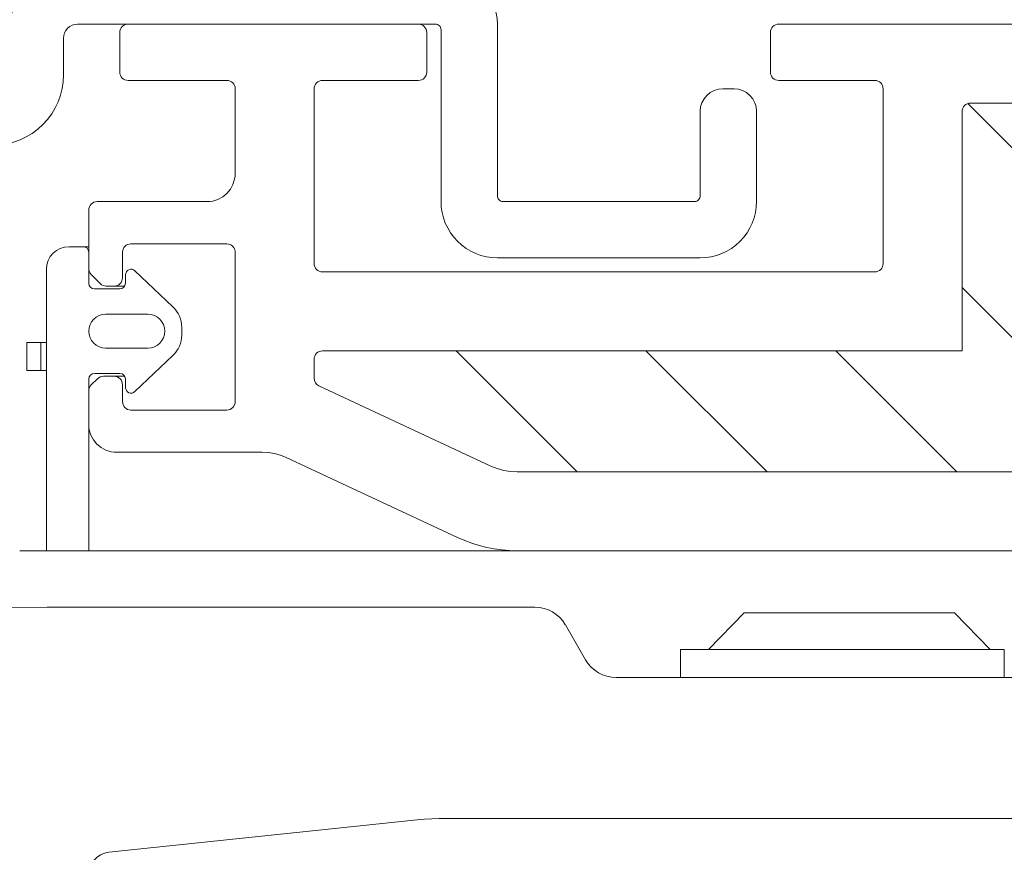
# Model space of a CAD drawing. Units: millimetres. Extents: x 469 to 2619, y 3134 to 6009.
# Drawn here: x 2073 to 2142, y 4724 to 4783 of the extents above; entities that cross this region are included whole.
import ezdxf
from ezdxf.xclip import XClip

# ---------------------------------------------------------------- set-up
doc = ezdxf.new("R2010")
doc.units = ezdxf.units.MM
doc.header["$LTSCALE"] = 30
doc.header["$XCLIPFRAME"] = 0
doc.layers.add('FAKRO TEXT', color=80, linetype='Continuous', lineweight=9)
doc.layers.add('FAKRO WINDOW', color=7, linetype='Continuous', lineweight=20)

# ---------------------------------------------------------------- blocks, each defined once
blk = doc.blocks.new('A$C393746E8')
at = {"layer": 'FAKRO WINDOW'}
h = blk.add_hatch(dxfattribs=at)
h.set_pattern_fill('ANSI31', color=256, scale=1.5, angle=270)
h.set_pattern_definition([(315, (-2342.773, -8847.7283), (3.367596, 3.367596), [])])
h.paths.add_polyline_path([(99.624, 80.304), (100.7, 80.304), (158.288, 80.304, 0.354119), (158.581, 80.542), (163.619, 104.242), (168.741, 128.338, 0.476976), (168.447, 128.7), (142.497, 128.7), (138.797, 128.7, -0.414214), (133.997, 133.5), (133.997, 136.6), (133.997, 168.1, 0.414214), (133.697, 168.4), (133.467, 168.4, 0.224641), (133.235, 168.291, -0.704399), (126.497, 170.7), (126.497, 175.9, 0.414214), (126.197, 176.2), (99.997, 176.2), (96.799, 176.2, -0.294747), (93.974, 178.024, 0.294747), (93.7, 178.2), (62.296, 178.2, 0.414214), (61.996, 177.9), (61.996, 169.402), (39.296, 169.402, 0.414214), (38.996, 169.102), (38.996, 168.429, 0.291473), (39.169, 168.157), (45.276, 165.31, 0.109518), (46.206, 165.104), (53.396, 165.104), (89.797, 165.104, -0.414214), (96.797, 158.104), (96.797, 139.2), (98.424, 81.47, 0.405982)])
at = {"layer": 'FAKRO WINDOW', "linetype": 'Continuous'}
for p, q in [((32.096, 179.3), (32.096, 180.7)), ((32.396, 181), (42.696, 181)), ((42.996, 180.7), (42.996, 179.3)), ((55.196, 179.3), (55.196, 180.7)), ((55.496, 181), (65.796, 181)), ((35.896, 179), (32.396, 179)), ((42.696, 179), (39.296, 179)), ((58.896, 179), (55.496, 179)), ((36.196, 175.7), (36.196, 178.7)), ((38.996, 178.7), (38.996, 172.502)), ((59.196, 172.502), (59.196, 178.7)), ((61.996, 177.9), (61.996, 169.402)), ((93.7, 178.2), (62.296, 178.2)), ((31.297, 174.7), (35.196, 174.7)), ((30.997, 172.324), (30.997, 174.4)), ((30.997, 173.9), (30.997, 171.8)), ((35.896, 173.2), (32.496, 173.2)), ((32.196, 172.9), (32.196, 172)), ((36.196, 167.6), (36.196, 172.9)), ((31.408, 171.788), (31.085, 172.112)), ((32.3, 171.8), (32.3, 172.1)), ((32.638, 172.246), (33.986, 170.967)), ((39.296, 172.202), (58.896, 172.202)), ((31.896, 171.7), (31.62, 171.7)), ((32.273, 171.7), (31.896, 171.7)), ((31.197, 171.6), (32.1, 171.6)), ((33.097, 170.7), (31.597, 170.7)), ((34.297, 170.241), (34.297, 169.96)), ((31.597, 169.5), (33.097, 169.5)), ((33.986, 169.234), (32.638, 167.955)), ((39.296, 169.402), (61.996, 169.402)), ((38.996, 168.429), (38.996, 169.102)), ((32.103, 168.6), (31.197, 168.6)), ((31.517, 168.5), (31.896, 168.5)), ((32.275, 168.5), (31.896, 168.5)), ((30.997, 168.4), (30.997, 162.304)), ((31.085, 168.193), (31.305, 168.413)), ((32.196, 168.2), (32.196, 167.6)), ((32.3, 168.1), (32.3, 168.404)), ((45.276, 165.31), (39.169, 168.157)), ((30.997, 166.8), (30.997, 167.981)), ((32.496, 167.3), (35.896, 167.3)), ((37.157, 165.8), (31.997, 165.8)), ((44.093, 162.773), (38.002, 165.613)), ((53.396, 165.104), (46.206, 165.104)), ((53.396, 165.104), (89.797, 165.104)), ((84.529, 162.29), (46.206, 162.304)), ((83.844, 152.804), (43.695, 152.804))]:
    blk.add_line(p, q, dxfattribs=at)
at = {"layer": 'FAKRO WINDOW', "color": 7, "linetype": 'Continuous'}
for p, q in [((30.797, 173.1), (30.297, 173.1)), ((30.997, 173.1), (30.797, 173.1)), ((29.497, 172.3), (29.497, 162.304)), ((28.797, 169.7), (28.797, 168.7)), ((29.297, 169.7), (28.797, 169.7)), ((29.297, 168.7), (29.297, 169.7)), ((29.497, 169.7), (29.297, 169.7)), ((28.797, 168.7), (29.297, 168.7)), ((29.497, 168.7), (29.297, 168.7)), ((29.516, 160.304), (46.832, 160.304)), ((52.997, 158.804), (54.261, 160.104)), ((61.733, 160.104), (54.261, 160.104)), ((61.733, 160.104), (62.997, 158.804)), ((47.915, 159.679), (48.636, 158.429)), ((63.497, 158.804), (51.997, 158.804)), ((51.997, 157.804), (51.997, 158.804)), ((63.497, 157.804), (63.497, 158.804)), ((49.719, 157.804), (75.497, 157.804)), ((83.844, 152.804), (43.695, 152.804))]:
    blk.add_line(p, q, dxfattribs=at)
at = {"layer": 'FAKRO WINDOW'}
for p, q in [((28.547, 162.304), (46.206, 162.304)), ((29.516, 160.304), (27.5, 160.279))]:
    blk.add_line(p, q, dxfattribs=at)
at = {"layer": 'FAKRO WINDOW', "color": 7, "linetype": 'Continuous'}
for points in [[(27.603, 176.703, 0.414214), (30.103, 179.203), (30.103, 180.503, -0.414214), (30.6, 181), (43.303, 181, -0.414214), (43.503, 180.8), (43.503, 174.705, 0.414214), (45.503, 172.705), (52.703, 172.705, 0.414214), (54.703, 174.705), (54.703, 177.905, 0.414214), (53.903, 178.705), (53.503, 178.705, 0.414214), (52.703, 177.905), (52.703, 174.905, -0.414214), (52.503, 174.705), (45.703, 174.705, -0.414214), (45.503, 174.905), (45.503, 181.003, 0.414214), (43.503, 183.003)], [(30.603, 183.003, 0.414214), (28.103, 180.503), (28.103, 179.203, -0.414214), (27.603, 178.703), (20.495, 178.703, -0.414214), (19.495, 179.703), (19.495, 189.5, 0.414214)]]:
    blk.add_lwpolyline(points, format="xyb", dxfattribs=at)
blk.add_lwpolyline([(42.65, 152.749), (34.088, 151.849), (31.712, 151.6)], dxfattribs=at)
at = {"layer": 'FAKRO WINDOW', "linetype": 'Continuous'}
for centre, radius, start, end in [((32.396, 180.7), 0.3, 90, 180), ((42.696, 180.7), 0.3, 0, 90), ((55.496, 180.7), 0.3, 90, 180), ((32.396, 179.3), 0.3, 180, 270), ((42.696, 179.3), 0.3, 270, 0), ((55.496, 179.3), 0.3, 180, 270), ((35.896, 178.7), 0.3, 0, 90), ((39.296, 178.7), 0.3, 90, 180), ((58.896, 178.7), 0.3, 0, 90), ((62.296, 177.9), 0.3, 90, 180), ((35.196, 175.7), 1, 270, 0), ((31.297, 174.4), 0.3, 90, 180), ((32.496, 172.9), 0.3, 90, 180), ((35.896, 172.9), 0.3, 0, 90), ((31.297, 172.324), 0.3, 180, 225), ((39.296, 172.502), 0.3, 180, 270), ((58.896, 172.502), 0.3, 270, 360), ((31.896, 172), 0.3, 270, 360), ((32.5, 172.1), 0.2, 46.5, 180), ((31.197, 171.8), 0.2, 180, 270), ((31.62, 172), 0.3, 225, 270), ((32.1, 171.8), 0.2, 270, 360), ((33.297, 170.241), 1, 0, 46.5), ((31.597, 170.1), 0.6, 90, 270), ((33.097, 170.1), 0.6, 270, 90), ((33.297, 169.96), 1, 313.5, 0), ((39.296, 169.102), 0.3, 90, 180), ((31.197, 168.4), 0.2, 90, 180), ((31.517, 168.2), 0.3, 90, 135), ((31.896, 168.2), 0.3, 0, 90), ((32.103, 168.404), 0.197, 0, 90), ((31.297, 167.981), 0.3, 135, 180), ((39.296, 168.429), 0.3, 180, 245), ((32.5, 168.1), 0.2, 180, 313.5), ((32.496, 167.6), 0.3, 180, 270), ((35.896, 167.6), 0.3, 270, 0), ((31.997, 166.8), 1, 180, 270), ((37.157, 163.8), 2, 65, 90), ((46.206, 167.304), 2.2, 245, 270), ((46.206, 167.304), 5, 245, 270), ((43.695, 142.804), 10, 90, 96)]:
    blk.add_arc(centre, radius, start, end, dxfattribs=at)
at = {"layer": 'FAKRO WINDOW', "color": 7, "linetype": 'Continuous'}
for centre, radius, start, end in [((30.297, 172.3), 0.8, 90, 180), ((30.797, 172.9), 0.2, 0, 90), ((46.832, 159.054), 1.25, 30, 90), ((49.719, 159.054), 1.25, 210, 270), ((43.695, 142.804), 10, 90, 96), ((31.796, 150.804), 0.8, 96, 270)]:
    blk.add_arc(centre, radius, start, end, dxfattribs=at)

msp = doc.modelspace()

# ---------------------------------------------------------------- linework, layer by layer
at = {"layer": 'FAKRO TEXT'}
msp.add_arc((2121.16, 4559.509), 315.589, 92.11856, 85.9301, dxfattribs=at)

# ---------------------------------------------------------------- block references
at = {"layer": 'FAKRO WINDOW'}
ref = msp.add_blockref('A$C393746E8', (2015.5, 4420.826), dxfattribs=dict(at, xscale=2, yscale=2, zscale=2))
XClip(ref).set_block_clipping_path([(46.9970781012, 227.0277821769), (35.7929744805, 226.2131661917), (24.6752209099, 224.6034790512), (13.7001652912, 222.2068791024), (2.9234322929, 219.035512988), (-7.6003585712, 215.1054540833), (-17.8178697696, 210.436621032), (-27.6773160817, 205.0526767933), (-37.1287270609, 198.9809087106), (-46.1242002982, 192.2520902122), (-54.6181442054, 184.9003248426), (-62.5675090859, 176.9628734164), (-69.9320053229, 168.4799651697), (-76.6743075783, 159.4945938671), (-82.760243968, 150.0522998975), (-88.1589692548, 140.2009394623), (-92.8431211807, 129.9904420267), (-96.7889591463, 119.4725572632), (-99.9764845351, 108.70059277), (-102.3895420719, 97.7291438925), (-104.0159017026, 86.6138170193), (-104.8473205791, 75.4109477529), (-104.8795848368, 64.1773153855), (-104.1125309512, 52.9698551253), (-102.5500465673, 41.8453695328), (-100.2000507952, 30.8602406297), (-97.0744540746, 20.0701441386), (-93.1890978085, 9.5297673031), (-88.5636740753, -0.7074682825), (-83.2216258233, -10.5896774293), (-77.1900280555, -20.0667743221), (-70.4994506055, -29.0907263684), (-63.1838032017, -37.6157976414), (-55.2801636024, -45.5987806823), (-46.8285896759, -52.999215488), (-37.8719163759, -59.7795945736), (-28.4555386415, -65.905553071), (-18.6271813234, -71.3460428996), (-8.4366573006, -76.0734901269), (2.0643849853, -80.0639347209), (12.8227232986, -83.2971519861), (23.7838313551, -85.7567550681), (34.8921551765, -87.4302780067), (46.0913946537, -88.309238917), (57.3247888911, -88.3891829779), (68.5354038877, -87.6697050105), (79.6664210938, -86.1544515314), (90.6614253837, -83.8511022714), (101.4646909834, -80.7713312524), (112.0214639046, -76.9307476199), (122.2782394531, -72.3488165321), (132.183033406, -67.0487605042), (141.6856454818, -61.0574417107), (150.73791377, -54.4052258404), (159.2939588292, -47.1258281941), (167.3104162166, -39.2561428062), (174.7466562717, -30.8360554557), (181.5649900385, -21.9082415132), (187.730860284, -12.5179496507), (193.2130166437, -2.7127725082), (197.9836740073, 7.4575945189), (202.0186533416, 17.9416051503), (205.2975042365, 28.6861234716), (207.8036085537, 39.6366932421), (209.5242646516, 50.7378138946), (210.4507517612, 61.9332218274), (210.5783741852, 73.1661755647), (209.9064850974, 84.3797433378), (208.4384898205, 95.5170916315), (206.1818285675, 106.5217732324), (203.1479387324, 117.3380133192), (199.3521969219, 127.9109921452), (194.8138410231, 138.1871228803), (189.5558727001, 148.1143232037), (183.6049408151, 157.6422792724), (176.9912063645, 166.7227007254), (169.7481896145, 175.309565433), (161.912600211, 183.3593527499), (153.5241511248, 190.8312640901), (144.625357375, 197.6874297056), (135.261320551, 203.8931006206), (125.4795002249, 209.4168247499), (115.3294734132, 214.2306063061), (104.8626833064, 218.3100476903), (94.1321785404, 221.6344731464), (83.192344331, 224.1870335511), (72.0986268349, 225.9547918106), (64.0295241805, 226.7377141547)])

doc.saveas('drawing.dxf')
